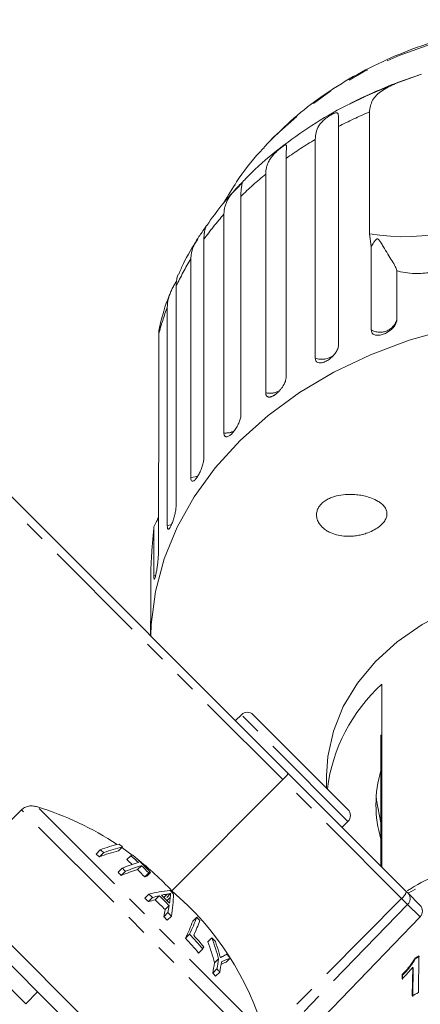
# Model space of a CAD drawing. Units: millimetres. Extents: x -178 to 711, y -70 to 332.
# Drawn here: x -37 to -13, y 267 to 326 of the extents above; entities that cross this region are included whole.
import ezdxf

# ---------------------------------------------------------------- set-up
doc = ezdxf.new("R2010")
doc.units = ezdxf.units.MM
doc.linetypes.add('PHANTOM', pattern=[12.7, 6.35, -1.27, 1.27, -1.27, 1.27, -1.27])

msp = doc.modelspace()

# ---------------------------------------------------------------- linework, layer by layer
at = {"color": 7, "linetype": 'Continuous', "lineweight": 15}
for p, q in [((-14.885, 322.101), (-13.34, 322.67)), ((-13.34, 322.67), (-14.764, 322.167)), ((-16.444, 313.143), (-16.444, 320.412)), ((-18.288, 319.542), (-18.288, 306.488)), ((-22.459, 318.594), (-22.75, 318.279)), ((-19.675, 305.715), (-19.675, 318.77)), ((-21.416, 317.631), (-21.416, 304.576)), ((-22.629, 303.647), (-22.629, 316.702)), ((-24.116, 315.368), (-24.116, 302.314)), ((-25.124, 301.251), (-25.124, 314.305)), ((-26.32, 312.81), (-26.32, 299.756)), ((-16.336, 312.376), (-16.444, 313.143)), ((-16.336, 307.404), (-16.336, 312.376)), ((-27.099, 298.585), (-27.099, 311.639)), ((-14.808, 310.934), (-14.808, 308)), ((-27.975, 310.019), (-27.975, 296.965)), ((-28.505, 295.715), (-28.505, 308.77)), ((-29.016, 307.157), (-29.016, 299.888)), ((-29.039, 298.982), (-29.039, 294.01)), ((-37.937, 297.582), (-21.286, 280.932)), ((-29.308, 292.712), (-29.308, 295.646)), ((-29.487, 293.125), (-29.487, 290.964)), ((-29.502, 289.758), (-29.502, 289.147)), ((-15.702, 286.249), (-15.702, 283.219)), ((-24.083, 284.436), (-24.437, 284.082)), ((-23.376, 284.436), (-17.719, 278.779)), ((-15.752, 282.769), (-15.752, 283.219)), ((-15.752, 283.219), (-15.702, 283.219)), ((-15.752, 282.769), (-15.702, 282.769)), ((-15.752, 280.887), (-15.752, 282.769)), ((-15.702, 282.769), (-15.702, 283.219)), ((-15.702, 282.769), (-15.702, 280.887)), ((-15.752, 282.42), (-15.758, 282.42)), ((-21.286, 280.932), (-14.238, 273.884)), ((-21.614, 280.564), (-28.238, 273.927)), ((-19.002, 280.794), (-19.002, 280.061)), ((-15.752, 280.437), (-15.752, 280.887)), ((-15.752, 280.887), (-15.702, 280.887)), ((-15.752, 280.437), (-15.702, 280.437)), ((-15.752, 278.555), (-15.752, 280.437)), ((-15.702, 280.437), (-15.702, 280.887)), ((-15.702, 280.437), (-15.702, 278.555)), ((-40.215, 275.819), (-37.22, 278.756)), ((-15.752, 278.555), (-15.702, 278.555)), ((-15.752, 278.105), (-15.752, 278.555)), ((-15.702, 278.105), (-15.702, 278.555)), ((-18.073, 277.718), (-17.719, 278.072)), ((-15.752, 278.105), (-15.702, 278.105)), ((-15.752, 276.223), (-15.752, 278.105)), ((-15.702, 278.105), (-15.702, 276.223)), ((-32.51, 276.371), (-32.76, 276.122)), ((-32.303, 276.204), (-32.552, 275.955)), ((-31.18, 276.55), (-31.415, 276.315)), ((-15.752, 276.223), (-15.702, 276.223)), ((-15.752, 275.773), (-15.752, 276.223)), ((-15.702, 275.773), (-15.702, 276.223)), ((-26.229, 259.097), (-43.058, 275.927)), ((-30.679, 276.022), (-30.914, 275.787)), ((-15.752, 275.397), (-15.752, 275.773)), ((-15.752, 275.773), (-15.702, 275.773)), ((-15.702, 275.773), (-15.702, 275.347)), ((-31.199, 275.279), (-31.446, 275.031)), ((-31.008, 275.093), (-31.255, 274.846)), ((-30.042, 275.425), (-30.277, 275.19)), ((-29.503, 275.024), (-29.737, 274.791)), ((-29.618, 274.992), (-29.853, 274.757)), ((-36.246, 267.89), (-42.543, 274.187)), ((-14.238, 273.884), (-14.131, 273.776)), ((-36.953, 267.182), (-43.25, 273.479)), ((-29.605, 273.724), (-29.852, 273.477)), ((-29.385, 273.528), (-29.632, 273.281)), ((-28.992, 273.63), (-29.234, 273.388)), ((-28.521, 273.73), (-28.716, 273.535)), ((-28.31, 273.766), (-28.544, 273.532)), ((-14.131, 273.776), (-13.422, 273.067)), ((-28.392, 273.043), (-28.634, 272.802)), ((-28.465, 272.628), (-28.712, 272.382)), ((-28.264, 272.413), (-28.511, 272.166)), ((-26.75, 272.348), (-26.983, 272.115)), ((-24.885, 260.489), (-13.415, 272.366)), ((-27.176, 271.344), (-27.422, 271.098)), ((-25.842, 271.115), (-26.078, 270.879)), ((-26.391, 270.456), (-26.638, 270.208)), ((-25.446, 269.865), (-25.69, 269.621)), ((-24.754, 269.909), (-24.991, 269.672)), ((-13.716, 269.913), (-13.686, 269.882)), ((-13.517, 267.85), (-13.481, 270.039)), ((-25.546, 269.267), (-25.797, 269.016)), ((-13.852, 269.359), (-13.88, 267.654)), ((-13.852, 269.359), (-13.823, 269.328)), ((-13.85, 267.623), (-13.823, 269.328)), ((-25.378, 269.08), (-25.629, 268.829)), ((-14.489, 268.925), (-14.494, 268.666)), ((-14.489, 268.925), (-14.46, 268.894)), ((-14.464, 268.635), (-14.46, 268.894)), ((-36.953, 267.182), (-36.246, 267.89)), ((-27.902, 259.546), (-36.246, 267.89))]:
    msp.add_line(p, q, dxfattribs=at)
at = {"color": 8, "linetype": 'PHANTOM', "lineweight": 0}
for p, q in [((-14.885, 322.101), (-16.788, 321.3)), ((-21.614, 280.564), (-38.314, 297.264)), ((-29.191, 292.755), (-29.308, 292.712)), ((-17.719, 278.072), (-24.083, 284.436)), ((-14.517, 273.467), (-21.614, 280.564)), ((-22.726, 264.262), (-37.22, 278.756)), ((-22.684, 265.359), (-36.263, 278.938)), ((-28.331, 273.525), (-28.516, 273.34)), ((-14.517, 273.467), (-22.661, 265.268)), ((-14.157, 273.108), (-14.517, 273.467)), ((-14.157, 273.108), (-22.726, 264.262)), ((-13.415, 272.366), (-14.157, 273.108))]:
    msp.add_line(p, q, dxfattribs=at)
at = {"color": 8, "linetype": 'PHANTOM', "lineweight": 0, "flags": 128}
for points in [[(14.238, 318.821), (14.137, 318.923), (12.54, 320.364), (10.749, 321.663), (8.785, 322.807), (6.671, 323.781), (4.432, 324.575), (2.094, 325.178), (-0.315, 325.585), (-2.768, 325.789), (-5.235, 325.789), (-7.688, 325.585), (-10.097, 325.178), (-12.435, 324.575), (-14.674, 323.781), (-16.788, 322.807), (-18.752, 321.663), (-20.543, 320.364), (-22.141, 318.923), (-22.459, 318.594)], [(-26.681, 298.68), (-26.847, 298.624), (-27.099, 298.585)], [(-28.235, 295.796), (-28.264, 295.784), (-28.505, 295.715)], [(12.663, 263.908), (12.535, 265.243), (12.143, 266.818), (11.496, 268.343), (10.605, 269.794), (9.483, 271.148), (8.149, 272.383), (6.623, 273.481), (4.93, 274.423), (3.095, 275.196), (1.149, 275.786), (-0.878, 276.185), (-2.955, 276.386), (-5.048, 276.386), (-7.125, 276.185), (-9.152, 275.786), (-11.099, 275.196), (-12.933, 274.423), (-14.135, 273.78)]]:
    msp.add_lwpolyline(points, dxfattribs=at)
at = {"color": 7, "linetype": 'Continuous', "lineweight": 15, "flags": 128}
for points in [[(-16.788, 321.3), (-17.191, 321.108), (-17.655, 320.877)], [(-4.002, 308.371), (-6.581, 308.271), (-9.135, 307.971), (-11.635, 307.475), (-14.058, 306.788), (-16.377, 305.917), (-18.569, 304.87), (-20.612, 303.659), (-22.484, 302.296), (-24.166, 300.794), (-25.642, 299.17), (-26.896, 297.44), (-27.914, 295.622), (-28.688, 293.733), (-29.208, 291.795), (-29.469, 289.827), (-29.498, 289.144)], [(-4.002, 292.284), (-6.001, 292.182), (-7.965, 291.876), (-9.857, 291.373), (-11.646, 290.68), (-13.298, 289.812), (-14.784, 288.782), (-16.078, 287.61), (-17.156, 286.316), (-17.999, 284.924), (-18.593, 283.458), (-18.926, 281.944), (-19.002, 280.794)], [(-16.037, 279.572), (-16.018, 279.333), (-15.752, 277.975)], [(-30.595, 276.046), (-30.928, 276.291), (-31.228, 276.502)]]:
    msp.add_lwpolyline(points, dxfattribs=at)
at = {"color": 7, "linetype": 'Continuous', "lineweight": 15}
for centre, radius, start, end in [((-4.002, 294.164), 30, 111.02335, 117.07147), ((-8.849, 278.716), 10.184, 132.29188, 172.69991), ((-23.73, 284.082), 0.5, 45, 135), ((-8.905, 279.058), 7.146, 163.35426, 196.64574), ((-41.66, 261.359), 18.389, 56.4761, 72.93171), ((-18.073, 278.425), 0.5, 315, 45), ((-28.684, 265.727), 10.934, 104.4615, 110.7175), ((-28.777, 266.281), 10.759, 104.03479, 110.30458), ((-42.498, 263.804), 16.053, 50.57332, 51.52425), ((-28.581, 266.125), 10.744, 103.99799, 110.26897), ((-42.051, 263.474), 17.005, 50.25983, 51.15697), ((-42.518, 263.784), 15.73, 50.6883, 51.65897), ((-27.114, 264.968), 11.09, 106.33508, 111.61366), ((-42.106, 263.208), 16.838, 46.87872, 48.34016), ((-28.246, 267.638), 8.73, 105.39267, 106.17865), ((-42.09, 263.224), 17.147, 46.25325, 48.27978), ((-42.042, 263.189), 17.242, 43.34612, 48.26135), ((-41.637, 261.394), 18.346, 43.08838, 51.9382), ((-42.465, 263.482), 15.962, 45.38887, 46.34606), ((-27.016, 264.371), 11.3, 106.77047, 112.03146), ((-42.448, 263.499), 16.288, 45.38108, 46.31909), ((-26.924, 264.785), 11.088, 106.33011, 111.6089), ((-42.104, 263.21), 16.835, 43.30606, 45.3687), ((-42.088, 263.226), 17.144, 43.33667, 45.36204), ((-27.192, 266.615), 8.721, 105.365, 106.15114), ((-27.32, 266.255), 8.871, 105.80717, 106.59087), ((-27.331, 264.821), 9.189, 96.39332, 104.32879), ((-41.194, 260.614), 18.514, 45.12478, 46.09332), ((-39.869, 260.303), 17.914, 16.39435, 49.51378), ((-41.153, 260.572), 17.154, 47.80688, 48.79191), ((-26.618, 262.867), 10.841, 103.9625, 106.14251), ((-41.153, 260.572), 17.502, 47.75099, 48.71635), ((-26.505, 263.248), 10.676, 103.47013, 105.65153), ((-41.166, 260.585), 17.501, 44.27134, 47.01758), ((-41.165, 260.585), 17.843, 44.28528, 46.97896), ((-26.906, 264.972), 8.906, 100.45018, 102.61123), ((-41.17, 260.59), 17.964, 44.55661, 46.699), ((-37.036, 274.393), 8.748, 352.11832, 354.30488), ((-37.2, 273.984), 9.072, 350.03123, 358.42317), ((-38.826, 274.476), 10.329, 348.30178, 350.67123), ((-38.485, 274.606), 10.213, 348.83316, 351.19789), ((-13.775, 272.713), 0.5, 316, 45), ((-41.153, 260.572), 17.154, 42.5247, 43.50869), ((-41.153, 260.572), 17.502, 42.57398, 43.53837), ((-38.169, 276.344), 11.959, 333.9794, 339.29145), ((-37.721, 276.41), 11.699, 334.33965, 339.68196), ((-37.212, 276.084), 11.351, 334.9167, 339.72282), ((-39.595, 260.124), 17.732, 42.70422, 43.58077), ((-39.35, 259.791), 16.435, 39.33459, 43.46826), ((-39.34, 259.802), 16.768, 39.44758, 43.49874), ((-39.37, 259.839), 16.894, 39.48889, 42.58962), ((-40.607, 265.742), 15.712, 15.21242, 19.99415), ((-36.441, 260.459), 15.029, 44.02039, 45.15367), ((-40.266, 265.918), 15.458, 16.30937, 18.81267), ((-39.644, 276.783), 14.686, 334.47925, 335.02361), ((-40.689, 265.68), 15.508, 14.7231, 19.58766), ((-37.12, 271.515), 11.79, 349.01159, 351.9582), ((-21.949, 262.853), 7.593, 111.68052, 115.99613), ((-21.305, 262.61), 8.363, 115.7953, 117.70828), ((-36.468, 260.435), 15.065, 38.96648, 40.10216), ((-5.298, 254.433), 17.621, 117.66993, 118.53448), ((-5.294, 254.447), 17.569, 117.66568, 118.5328), ((-37.461, 271.398), 11.904, 348.45872, 351.41686), ((-35.998, 259.728), 14.151, 41.3679, 42.38659), ((-36.955, 271.332), 11.794, 348.99038, 351.93744), ((-22.343, 263.103), 7.083, 111.95746, 114.65705), ((-36.043, 259.683), 13.86, 41.29141, 42.33156), ((-5.33, 252.238), 17.628, 117.67386, 119.01483)]:
    msp.add_arc(centre, radius, start, end, dxfattribs=at)
at = {"color": 8, "linetype": 'PHANTOM', "lineweight": 0}
for centre, radius, start, end in [((-5.52, 294.88), 27.771, 113.16286, 117.37072), ((-6.884, 297.32), 24.974, 120.80825, 125.58229), ((-8.63, 299.598), 22.102, 129.30001, 134.4793), ((-14.366, 324.901), 11.94, 259.97771, 307.97643), ((-10.528, 301.403), 19.481, 138.52473, 144.15882), ((-12.305, 302.593), 17.341, 148.55471, 154.64357), ((-13.666, 303.182), 15.856, 159.36721, 165.48191), ((-15.807, 308.306), 1.045, 239.63628, 343.00703), ((-19.286, 306.873), 1.221, 251.40552, 305.2858), ((-22.385, 304.866), 1.243, 258.68702, 297.21658), ((-25.031, 302.484), 1.237, 265.70582, 295.72464), ((-14.93, 274.045), 0.71, 305.56055, 346.85094), ((-14.485, 273.455), 0.478, 313.34786, 42.21625)]:
    msp.add_arc(centre, radius, start, end, dxfattribs=at)
at = {"color": 7, "linetype": 'Continuous', "lineweight": 15}
msp.add_ellipse((-21.64, 280.578), major_axis=(0.354, 0.354), ratio=0.056321, start_param=4.729842, end_param=6.283185, dxfattribs=at)
for points, knots in [([(14.213, 318.843), (14.197, 318.861), (13.732, 319.388), (12.646, 320.315), (10.955, 321.6), (9.088, 322.727), (7.089, 323.701), (4.974, 324.509), (2.767, 325.142), (0.49, 325.595), (-1.833, 325.863), (-4.179, 325.943), (-6.524, 325.834), (-8.845, 325.538), (-11.118, 325.056), (-13.321, 324.392), (-15.43, 323.552), (-17.425, 322.544), (-19.279, 321.373), (-20.978, 320.071), (-21.958, 319.093), (-22.442, 318.61)], [0, 0, 0, 0, 0.001896, 0.056589, 0.111572, 0.166778, 0.222142, 0.277608, 0.333135, 0.388696, 0.444277, 0.499876, 0.555499, 0.61115, 0.666837, 0.722562, 0.778323, 0.834102, 0.889865, 0.945563, 1, 1, 1, 1]), ([(-16.444, 320.412), (-16.405, 320.652), (-16.326, 321.132), (-15.747, 321.698), (-15.168, 321.969), (-14.885, 322.101)], [0, 0, 0, 0, 0.338533, 0.676773, 1, 1, 1, 1]), ([(-16.754, 321.289), (-17.206, 321.081), (-18.379, 320.539), (-20.136, 319.472), (-21.997, 318.112), (-23.363, 316.944), (-24.039, 316.19), (-24.218, 315.99)], [0, 0, 0, 0, 0.1571591, 0.4083981, 0.6592807, 0.9094202, 1, 1, 1, 1]), ([(-19.675, 318.77), (-19.666, 318.912), (-19.648, 319.2), (-19.513, 319.518), (-19.334, 319.762), (-19.194, 319.903), (-19.062, 320.013), (-18.953, 320.095), (-18.821, 320.183), (-18.682, 320.266), (-18.557, 320.328), (-18.469, 320.36), (-18.407, 320.369), (-18.356, 320.362), (-18.318, 320.328), (-18.288, 320.236), (-18.282, 320.063), (-18.287, 319.815), (-18.288, 319.624), (-18.288, 319.542)], [0, 0, 0, 0, 0.130592, 0.265129, 0.325586, 0.387764, 0.412904, 0.438623, 0.471248, 0.504128, 0.532418, 0.56835, 0.595281, 0.622928, 0.672058, 0.72238, 0.822013, 0.924071, 1, 1, 1, 1]), ([(-22.73, 318.277), (-22.817, 318.188), (-23.43, 317.563), (-24.251, 316.474), (-24.877, 315.42), (-25.124, 315.004)], [0, 0, 0, 0, 0.0908698, 0.6422435, 1, 1, 1, 1]), ([(-22.629, 316.702), (-22.627, 316.774), (-22.622, 316.918), (-22.581, 317.129), (-22.513, 317.338), (-22.413, 317.539), (-22.3, 317.704), (-22.193, 317.833), (-22.106, 317.928), (-22.014, 318.019), (-21.912, 318.114), (-21.79, 318.218), (-21.666, 318.316), (-21.56, 318.392), (-21.49, 318.434), (-21.445, 318.449), (-21.41, 318.447), (-21.39, 318.416), (-21.385, 318.349), (-21.389, 318.258), (-21.4, 318.109), (-21.413, 317.904), (-21.415, 317.713), (-21.416, 317.631)], [0, 0, 0, 0, 0.065113, 0.130634, 0.197624, 0.265287, 0.325715, 0.356656, 0.387962, 0.413091, 0.438797, 0.471408, 0.504272, 0.532549, 0.568464, 0.595382, 0.623016, 0.672124, 0.722422, 0.77207, 0.822096, 0.924107, 1, 1, 1, 1]), ([(-25.124, 314.305), (-25.121, 314.378), (-25.116, 314.522), (-25.075, 314.739), (-25.006, 314.956), (-24.905, 315.169), (-24.795, 315.347), (-24.692, 315.489), (-24.609, 315.594), (-24.523, 315.696), (-24.429, 315.802), (-24.321, 315.92), (-24.215, 316.032), (-24.13, 316.12), (-24.08, 316.169), (-24.053, 316.189), (-24.036, 316.19), (-24.035, 316.16), (-24.046, 316.093), (-24.064, 316), (-24.088, 315.849), (-24.111, 315.642), (-24.114, 315.45), (-24.116, 315.368)], [0, 0, 0, 0, 0.065113, 0.130634, 0.197624, 0.265287, 0.325715, 0.356656, 0.387962, 0.413091, 0.438797, 0.471408, 0.504272, 0.532549, 0.568464, 0.595382, 0.623016, 0.672124, 0.722422, 0.77207, 0.822096, 0.924107, 1, 1, 1, 1]), ([(-24.218, 315.99), (-24.547, 315.649), (-25.262, 314.906), (-25.84, 314.077), (-26.153, 313.628)], [0, 0, 0, 0, 0.459082, 1, 1, 1, 1]), ([(-27.099, 311.639), (-27.098, 311.676), (-27.096, 311.784), (-27.073, 311.968), (-27.019, 312.191), (-26.949, 312.381), (-26.877, 312.534), (-26.789, 312.702), (-26.695, 312.855), (-26.578, 313.027), (-26.514, 313.119), (-26.447, 313.213), (-26.401, 313.277), (-26.358, 313.338), (-26.327, 313.382), (-26.308, 313.41), (-26.289, 313.438), (-26.264, 313.475), (-26.237, 313.518), (-26.214, 313.554), (-26.201, 313.578), (-26.192, 313.593), (-26.185, 313.606), (-26.177, 313.621), (-26.169, 313.638), (-26.17, 313.638), (-26.17, 313.639)], [0, 0, 0, 0, 0.053585, 0.161148, 0.270248, 0.381096, 0.436923, 0.486595, 0.612944, 0.638787, 0.701189, 0.722461, 0.749084, 0.776328, 0.794067, 0.803027, 0.811819, 0.830774, 0.85381, 0.877502, 0.896961, 0.906779, 0.916419, 0.936888, 0.958986, 1, 1, 1, 1]), ([(-26.17, 313.641), (-26.172, 313.638), (-26.178, 313.629), (-26.195, 313.593), (-26.214, 313.542), (-26.239, 313.468), (-26.265, 313.368), (-26.285, 313.261), (-26.295, 313.199), (-26.303, 313.136), (-26.312, 313.048), (-26.319, 312.935), (-26.32, 312.852), (-26.32, 312.81)], [0, 0, 0, 0, 0.057113, 0.19015, 0.257565, 0.323888, 0.524048, 0.614787, 0.66022, 0.705529, 0.797008, 0.898399, 1, 1, 1, 1]), ([(-26.691, 312.821), (-26.997, 312.341), (-27.427, 311.667), (-27.732, 310.943), (-27.82, 310.734)], [0, 0, 0, 0, 0.712418, 1, 1, 1, 1]), ([(-14.808, 310.934), (-14.832, 311.015), (-14.882, 311.179), (-15.155, 311.627), (-15.467, 312.127), (-15.725, 312.561), (-15.808, 312.688), (-15.848, 312.744), (-15.88, 312.782), (-15.906, 312.808), (-15.931, 312.824), (-15.949, 312.831), (-15.966, 312.834), (-15.983, 312.832), (-16.014, 312.822), (-16.092, 312.757), (-16.197, 312.597), (-16.283, 312.46), (-16.336, 312.376)], [0, 0, 0, 0, 0.170981, 0.346135, 0.665962, 0.744999, 0.770593, 0.786719, 0.797392, 0.807721, 0.811706, 0.815733, 0.818504, 0.821268, 0.825937, 0.8396, 0.90159, 1, 1, 1, 1]), ([(-12.693, 310.833), (-12.99, 310.802), (-13.732, 310.727), (-14.411, 310.818), (-14.773, 310.924), (-14.808, 310.934)], [0, 0, 0, 0, 0.376937, 0.940535, 1, 1, 1, 1]), ([(-28.505, 308.77), (-28.502, 308.842), (-28.497, 308.988), (-28.457, 309.215), (-28.391, 309.448), (-28.298, 309.685), (-28.18, 309.928), (-28.068, 310.132), (-27.988, 310.275), (-27.958, 310.33), (-27.949, 310.346)], [0, 0, 0, 0, 0.1536424, 0.3082481, 0.4663202, 0.6259784, 0.7685672, 0.9152143, 0.9745085, 1, 1, 1, 1]), ([(-27.843, 310.744), (-27.855, 310.719), (-27.88, 310.663), (-27.927, 310.508), (-27.967, 310.295), (-27.973, 310.102), (-27.975, 310.019)], [0, 0, 0, 0, 0.1472527, 0.3344146, 0.716063, 1, 1, 1, 1]), ([(-28.345, 309.544), (-28.361, 309.509), (-28.64, 308.882), (-28.806, 308.22), (-28.962, 307.595)], [0, 0, 0, 0, 0.0557128, 1, 1, 1, 1]), ([(-16.336, 307.404), (-16.328, 307.345), (-16.311, 307.226), (-16.179, 307.113), (-15.985, 307.067), (-15.743, 307.093), (-15.483, 307.186), (-15.234, 307.336), (-15.021, 307.525), (-14.87, 307.734), (-14.813, 307.896), (-14.809, 307.98), (-14.808, 308)], [0, 0, 0, 0, 0.108578, 0.217172, 0.325379, 0.432579, 0.538828, 0.644617, 0.750645, 0.857487, 0.965356, 1, 1, 1, 1]), ([(-28.964, 307.596), (-28.976, 307.549), (-29.009, 307.428), (-29.013, 307.261), (-29.016, 307.157)], [0, 0, 0, 0, 0.381232, 1, 1, 1, 1]), ([(-19.675, 305.715), (-19.668, 305.657), (-19.653, 305.54), (-19.534, 305.443), (-19.359, 305.418), (-19.14, 305.473), (-18.904, 305.596), (-18.677, 305.774), (-18.483, 305.987), (-18.345, 306.214), (-18.292, 306.383), (-18.289, 306.467), (-18.288, 306.488)], [0, 0, 0, 0, 0.108578, 0.217172, 0.325379, 0.432579, 0.538828, 0.644617, 0.750645, 0.857487, 0.965356, 1, 1, 1, 1]), ([(-22.629, 303.647), (-22.629, 303.632), (-22.628, 303.602), (-22.621, 303.56), (-22.611, 303.522), (-22.596, 303.489), (-22.578, 303.46), (-22.556, 303.436), (-22.529, 303.417), (-22.499, 303.403), (-22.466, 303.394), (-22.43, 303.391), (-22.39, 303.392), (-22.348, 303.399), (-22.304, 303.411), (-22.259, 303.428), (-22.211, 303.45), (-22.161, 303.476), (-22.111, 303.507), (-22.061, 303.541), (-22.01, 303.58), (-21.959, 303.623), (-21.909, 303.669), (-21.86, 303.717), (-21.811, 303.769), (-21.764, 303.822), (-21.719, 303.878), (-21.676, 303.935), (-21.635, 303.994), (-21.597, 304.054), (-21.562, 304.113), (-21.53, 304.173), (-21.502, 304.233), (-21.477, 304.292), (-21.456, 304.35), (-21.44, 304.406), (-21.427, 304.461), (-21.42, 304.508), (-21.417, 304.546), (-21.416, 304.566), (-21.416, 304.576)], [0, 0, 0, 0, 0.026669, 0.053522, 0.080956, 0.108591, 0.13526, 0.162115, 0.189558, 0.217204, 0.243774, 0.270531, 0.297881, 0.325437, 0.35176, 0.378268, 0.405362, 0.432661, 0.458753, 0.485028, 0.511879, 0.538929, 0.564913, 0.591076, 0.617807, 0.644732, 0.670777, 0.697001, 0.723788, 0.750767, 0.777014, 0.80344, 0.830431, 0.857615, 0.884113, 0.910793, 0.938044, 0.965492, 0.982722, 1, 1, 1, 1]), ([(-25.124, 301.251), (-25.123, 301.221), (-25.12, 301.161), (-25.099, 301.094), (-25.065, 301.045), (-25.019, 301.018), (-24.961, 301.013), (-24.894, 301.031), (-24.819, 301.07), (-24.739, 301.128), (-24.655, 301.206), (-24.57, 301.298), (-24.486, 301.405), (-24.407, 301.52), (-24.332, 301.644), (-24.266, 301.771), (-24.21, 301.899), (-24.165, 302.024), (-24.134, 302.143), (-24.12, 302.228), (-24.116, 302.283), (-24.116, 302.304), (-24.116, 302.314)], [0, 0, 0, 0, 0.053522, 0.108588, 0.162112, 0.217197, 0.270523, 0.325425, 0.378254, 0.432643, 0.485009, 0.538908, 0.591054, 0.644707, 0.696977, 0.750741, 0.803414, 0.857588, 0.910765, 0.965463, 0.982707, 1, 1, 1, 1]), ([(-29.016, 299.888), (-29.016, 299.768), (-29.018, 299.527), (-29.029, 299.215), (-29.037, 299.028), (-29.039, 298.982)], [0, 0, 0, 0, 0.428203, 0.859421, 1, 1, 1, 1]), ([(-27.099, 298.585), (-27.095, 298.529), (-27.087, 298.416), (-27.023, 298.352), (-26.927, 298.378), (-26.806, 298.494), (-26.674, 298.685), (-26.545, 298.929), (-26.434, 299.198), (-26.354, 299.465), (-26.323, 299.65), (-26.321, 299.735), (-26.32, 299.756)], [0, 0, 0, 0, 0.1085777, 0.2171715, 0.3253792, 0.4325788, 0.5388276, 0.6446174, 0.7506446, 0.8574871, 0.9653559, 1, 1, 1, 1]), ([(-15.405, 296.562), (-15.397, 296.499), (-15.379, 296.371), (-15.435, 296.152), (-15.554, 295.951), (-15.717, 295.774), (-15.94, 295.589), (-16.245, 295.409), (-16.595, 295.265), (-16.926, 295.17), (-17.233, 295.112), (-17.544, 295.082), (-17.901, 295.083), (-18.303, 295.134), (-18.671, 295.248), (-18.959, 295.394), (-19.152, 295.528), (-19.313, 295.678), (-19.453, 295.855), (-19.564, 296.077), (-19.61, 296.34), (-19.579, 296.586), (-19.492, 296.788), (-19.378, 296.948), (-19.227, 297.103), (-19.022, 297.25), (-18.696, 297.412), (-18.27, 297.534), (-17.808, 297.587), (-17.396, 297.584), (-17.038, 297.55), (-16.678, 297.481), (-16.298, 297.366), (-15.977, 297.218), (-15.724, 297.042), (-15.554, 296.876), (-15.446, 296.708), (-15.414, 296.594), (-15.405, 296.562)], [0, 0, 0, 0, 0.016162, 0.032305, 0.055727, 0.075373, 0.095514, 0.133524, 0.172474, 0.20249, 0.232724, 0.263606, 0.294706, 0.339216, 0.384673, 0.409139, 0.433978, 0.452104, 0.47062, 0.495363, 0.516058, 0.5368, 0.556907, 0.573072, 0.589683, 0.616806, 0.644622, 0.69452, 0.74569, 0.779824, 0.814181, 0.849291, 0.884708, 0.92702, 0.948148, 0.969769, 0.991459, 1, 1, 1, 1]), ([(-28.505, 295.715), (-28.505, 295.695), (-28.504, 295.653), (-28.498, 295.595), (-28.487, 295.544), (-28.468, 295.51), (-28.442, 295.501), (-28.412, 295.515), (-28.376, 295.554), (-28.336, 295.614), (-28.293, 295.696), (-28.249, 295.794), (-28.204, 295.908), (-28.161, 296.033), (-28.118, 296.168), (-28.08, 296.305), (-28.045, 296.446), (-28.017, 296.582), (-27.995, 296.714), (-27.982, 296.819), (-27.976, 296.903), (-27.975, 296.944), (-27.975, 296.965)], [0, 0, 0, 0, 0.036863, 0.074218, 0.127887, 0.183124, 0.236574, 0.2916, 0.34459, 0.399146, 0.451637, 0.505669, 0.557846, 0.611537, 0.663729, 0.717416, 0.769939, 0.823958, 0.876977, 0.931509, 0.965562, 1, 1, 1, 1]), ([(-29.039, 296.239), (-29.072, 296.144), (-29.145, 295.935), (-29.25, 295.748), (-29.308, 295.646)], [0, 0, 0, 0, 0.454566, 1, 1, 1, 1]), ([(-29.308, 295.646), (-29.321, 295.491), (-29.349, 295.187), (-29.387, 294.734), (-29.422, 294.285), (-29.452, 293.839), (-29.474, 293.449), (-29.483, 293.217), (-29.487, 293.125)], [0, 0, 0, 0, 0.1777891, 0.3493249, 0.5223634, 0.7005118, 0.8805865, 1, 1, 1, 1]), ([(-29.277, 292.52), (-29.273, 292.519), (-29.261, 292.518), (-29.229, 292.62), (-29.186, 292.806), (-29.139, 293.059), (-29.095, 293.343), (-29.061, 293.628), (-29.042, 293.858), (-29.04, 293.967), (-29.039, 294.01)], [0, 0, 0, 0, 0.069467, 0.210696, 0.350584, 0.489619, 0.628675, 0.768604, 0.909858, 1, 1, 1, 1]), ([(-29.308, 292.712), (-29.307, 292.672), (-29.306, 292.573), (-29.296, 292.536), (-29.29, 292.515)], [0, 0, 0, 0, 0.405753, 1, 1, 1, 1]), ([(-29.501, 289.758), (-29.501, 289.783), (-29.502, 289.875), (-29.499, 290.096), (-29.494, 290.384), (-29.49, 290.667), (-29.487, 290.858), (-29.487, 290.943), (-29.487, 290.964)], [0, 0, 0, 0, 0.0780708, 0.289555, 0.5015138, 0.7151026, 0.9307431, 1, 1, 1, 1]), ([(-37.22, 278.756), (-37.163, 278.804), (-37.034, 278.91), (-36.778, 278.991), (-36.509, 279), (-36.339, 278.957), (-36.263, 278.938)], [0, 0, 0, 0, 0.218411, 0.487092, 0.769678, 1, 1, 1, 1]), ([(12.667, 263.631), (12.659, 263.917), (12.639, 264.719), (12.42, 266.03), (11.943, 267.534), (11.239, 268.981), (10.321, 270.353), (9.2, 271.631), (7.891, 272.796), (6.412, 273.832), (4.784, 274.724), (3.031, 275.458), (1.178, 276.025), (-0.748, 276.416), (-2.721, 276.626), (-4.712, 276.653), (-6.694, 276.495), (-8.637, 276.154), (-10.52, 275.639), (-12.297, 274.938), (-13.522, 274.359), (-14.1, 273.974), (-14.173, 273.926)], [0, 0, 0, 0, 0.029117, 0.081741, 0.134401, 0.187185, 0.240165, 0.293363, 0.346764, 0.400326, 0.453999, 0.507742, 0.561524, 0.615326, 0.669137, 0.722958, 0.776793, 0.830645, 0.884518, 0.938413, 0.992323, 1, 1, 1, 1]), ([(-28.521, 273.73), (-28.482, 273.732), (-28.424, 273.735), (-28.356, 273.749), (-28.326, 273.76), (-28.31, 273.766)], [0, 0, 0, 0, 0.496842, 0.74791, 1, 1, 1, 1]), ([(-28.31, 273.766), (-28.312, 273.746), (-28.315, 273.696), (-28.322, 273.616), (-28.328, 273.555), (-28.331, 273.525)], [0, 0, 0, 0, 0.249985, 0.62498, 1, 1, 1, 1]), ([(-25.339, 269.937), (-25.354, 269.991), (-25.376, 270.071), (-25.406, 270.179), (-25.422, 270.232), (-25.43, 270.259)], [0, 0, 0, 0, 0.499971, 0.749983, 1, 1, 1, 1]), ([(-25.194, 270.014), (-25.206, 270.008), (-25.235, 269.992), (-25.284, 269.966), (-25.321, 269.947), (-25.339, 269.937)], [0, 0, 0, 0, 0.249985, 0.624982, 1, 1, 1, 1]), ([(-13.716, 269.913), (-13.815, 269.751), (-13.968, 269.5), (-14.251, 269.17), (-14.409, 269.007), (-14.489, 268.925)], [0, 0, 0, 0, 0.478467, 0.736625, 1, 1, 1, 1]), ([(-14.46, 268.894), (-14.384, 268.972), (-14.231, 269.13), (-13.946, 269.459), (-13.79, 269.713), (-13.686, 269.882)], [0, 0, 0, 0, 0.251734, 0.503844, 1, 1, 1, 1]), ([(-14.494, 268.666), (-14.436, 268.721), (-14.321, 268.831), (-14.101, 269.06), (-13.951, 269.24), (-13.852, 269.359)], [0, 0, 0, 0, 0.250772, 0.50145, 1, 1, 1, 1])]:
    msp.add_open_spline(points, degree=3, knots=knots, dxfattribs=at)
at = {"color": 8, "linetype": 'PHANTOM', "lineweight": 0}
msp.add_open_spline([(-41.945, 268.492), (-41.916, 268.33), (-41.84, 267.898), (-41.671, 267.1), (-41.406, 266.125), (-41.042, 265.108), (-40.59, 264.177), (-40.042, 263.348), (-39.44, 262.661), (-38.739, 262.062), (-37.913, 261.529), (-36.968, 261.08), (-35.929, 260.717), (-34.896, 260.446), (-34.091, 260.284), (-33.513, 260.184), (-33.12, 260.123), (-32.768, 260.073), (-32.412, 260.026), (-32.113, 259.99), (-31.935, 259.97), (-31.953, 259.972), (-31.959, 259.973)], degree=3, knots=[0, 0, 0, 0, 0.037464, 0.099658, 0.163049, 0.22314, 0.284791, 0.331662, 0.380018, 0.426784, 0.475102, 0.535548, 0.597753, 0.66474, 0.733229, 0.766476, 0.79994, 0.834171, 0.868709, 0.920801, 0.974386, 1, 1, 1, 1], dxfattribs=at)

doc.saveas('drawing.dxf')
